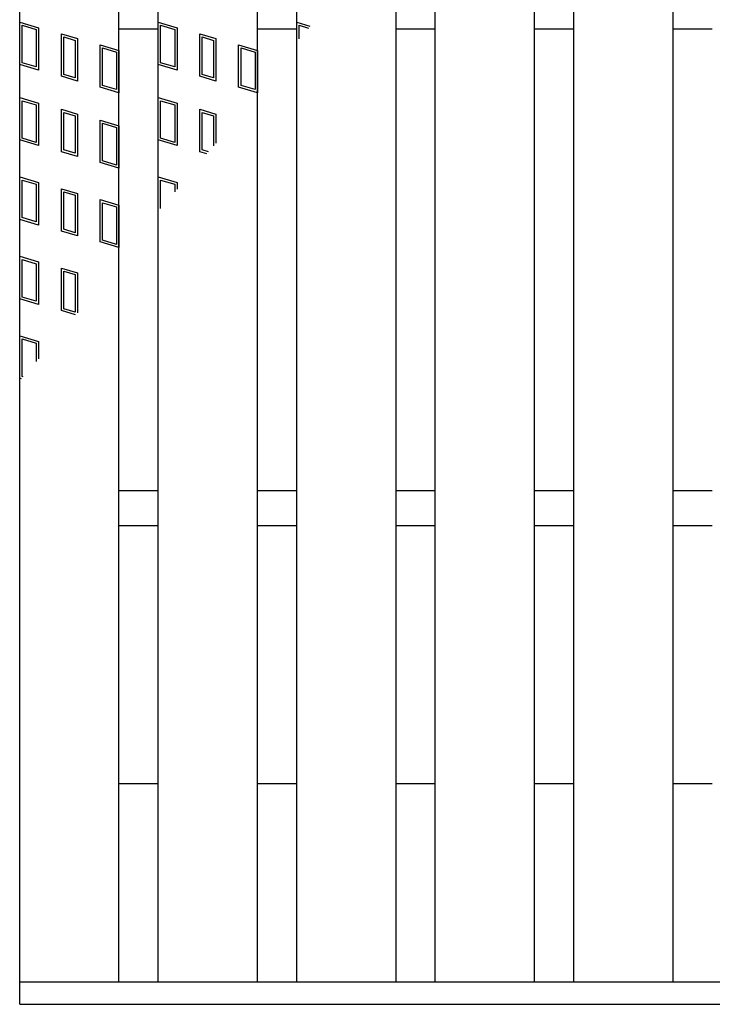
# Model space of a CAD drawing. Units: millimetres. Extents: x -182 to 173, y -128 to 105.
# Drawn here: x -142 to -128, y -4 to 16 of the extents above; entities that cross this region are included whole.
import ezdxf

# ---------------------------------------------------------------- set-up
doc = ezdxf.new("R2010")
doc.units = ezdxf.units.MM
doc.header["$LTSCALE"] = 0.25
doc.layers.add('16', color=7, linetype='Continuous')
doc.layers.add('17', color=7, linetype='Continuous')

msp = doc.modelspace()

# ---------------------------------------------------------------- linework, layer by layer
at = {"layer": '16', "color": 3, "linetype": 'Continuous', "lineweight": 25}
for p, q in [((-141.9, -3.7), (-141.9, 35.4)), ((-139.9, -3.7), (-139.9, 35.4)), ((-139.11, -3.7), (-139.11, 35.4)), ((-137.11, -3.7), (-137.11, 35.4)), ((-136.32, -3.7), (-136.32, 35.4)), ((-134.32, -3.7), (-134.32, 35.4)), ((-133.53, -3.7), (-133.53, 35.4)), ((-131.53, -3.7), (-131.53, 35.4)), ((-130.74, -3.7), (-130.74, 35.4)), ((-128.74, -3.7), (-128.74, 35.4)), ((-139.9, 15.5), (-139.11, 15.5)), ((-137.11, 15.5), (-136.32, 15.5)), ((-134.32, 15.5), (-133.53, 15.5)), ((-131.53, 15.5), (-130.74, 15.5)), ((-128.74, 15.5), (-127.95, 15.5)), ((-139.9, 6.2), (-139.11, 6.2)), ((-137.11, 6.2), (-136.32, 6.2)), ((-134.32, 6.2), (-133.53, 6.2)), ((-131.53, 6.2), (-130.74, 6.2)), ((-128.74, 6.2), (-127.95, 6.2)), ((-139.9, 5.5), (-139.11, 5.5)), ((-137.11, 5.5), (-136.32, 5.5)), ((-134.32, 5.5), (-133.53, 5.5)), ((-131.53, 5.5), (-130.74, 5.5)), ((-128.74, 5.5), (-127.95, 5.5)), ((-139.9, 0.3), (-139.11, 0.3)), ((-137.11, 0.3), (-136.32, 0.3)), ((-134.32, 0.3), (-133.53, 0.3)), ((-131.53, 0.3), (-130.74, 0.3)), ((-128.74, 0.3), (-127.95, 0.3)), ((-141.9, -3.7), (-42.3, -3.7)), ((-141.9, -4.15), (-141.9, -3.7)), ((-141.9, -3.7), (-139.9, -3.7)), ((-139.11, -3.7), (-137.11, -3.7)), ((-136.32, -3.7), (-134.32, -3.7)), ((-133.53, -3.7), (-131.53, -3.7)), ((-130.74, -3.7), (-128.74, -3.7)), ((-141.9, -4.15), (-42.3, -4.15))]:
    msp.add_line(p, q, dxfattribs=at)
at = {"layer": '17', "color": 3, "linetype": 'Continuous', "lineweight": 25}
for p, q in [((-141.9, 15.64), (-141.52, 15.526)), ((-141.9, 14.785), (-141.9, 15.64)), ((-141.852, 15.576), (-141.567, 15.491)), ((-141.852, 14.82), (-141.852, 15.576)), ((-141.567, 15.491), (-141.567, 14.735)), ((-141.52, 15.526), (-141.52, 14.671)), ((-139.11, 15.64), (-138.73, 15.526)), ((-139.11, 14.785), (-139.11, 15.64)), ((-139.062, 15.576), (-138.777, 15.491)), ((-139.062, 14.82), (-139.062, 15.576)), ((-138.777, 15.491), (-138.777, 14.735)), ((-138.73, 15.526), (-138.73, 14.671)), ((-136.32, 15.64), (-136.053, 15.56)), ((-136.32, 15.244), (-136.32, 15.64)), ((-136.272, 15.576), (-136.086, 15.52)), ((-136.272, 15.3), (-136.272, 15.576)), ((-141.061, 15.403), (-140.738, 15.307)), ((-141.061, 14.548), (-141.061, 15.403)), ((-141.014, 15.34), (-140.786, 15.271)), ((-141.014, 14.584), (-141.014, 15.34)), ((-140.738, 15.307), (-140.738, 14.452)), ((-138.271, 15.403), (-137.948, 15.307)), ((-138.271, 14.548), (-138.271, 15.403)), ((-138.224, 15.34), (-137.996, 15.271)), ((-138.224, 14.584), (-138.224, 15.34)), ((-137.948, 15.307), (-137.948, 14.452)), ((-140.786, 15.271), (-140.786, 14.515)), ((-140.28, 15.184), (-139.9, 15.07)), ((-140.28, 14.329), (-140.28, 15.184)), ((-140.232, 15.12), (-139.947, 15.035)), ((-140.232, 14.364), (-140.232, 15.12)), ((-137.996, 15.271), (-137.996, 14.515)), ((-137.49, 15.184), (-137.11, 15.07)), ((-137.49, 14.329), (-137.49, 15.184)), ((-137.442, 15.12), (-137.157, 15.035)), ((-137.442, 14.364), (-137.442, 15.12)), ((-139.947, 15.035), (-139.947, 14.279)), ((-139.9, 15.07), (-139.9, 14.215)), ((-137.157, 15.035), (-137.157, 14.279)), ((-137.11, 15.07), (-137.11, 14.215)), ((-141.52, 14.671), (-141.9, 14.785)), ((-141.567, 14.735), (-141.852, 14.82)), ((-138.73, 14.671), (-139.11, 14.785)), ((-138.777, 14.735), (-139.062, 14.82)), ((-140.738, 14.452), (-141.061, 14.548)), ((-140.786, 14.515), (-141.014, 14.584)), ((-137.948, 14.452), (-138.271, 14.548)), ((-137.996, 14.515), (-138.224, 14.584)), ((-139.9, 14.215), (-140.28, 14.329)), ((-139.947, 14.279), (-140.232, 14.364)), ((-137.11, 14.215), (-137.49, 14.329)), ((-137.157, 14.279), (-137.442, 14.364)), ((-141.9, 14.12), (-141.52, 14.006)), ((-141.9, 13.265), (-141.9, 14.12)), ((-139.11, 14.12), (-138.73, 14.006)), ((-139.11, 13.265), (-139.11, 14.12)), ((-141.852, 14.056), (-141.567, 13.971)), ((-141.852, 13.3), (-141.852, 14.056)), ((-141.567, 13.971), (-141.567, 13.215)), ((-141.52, 14.006), (-141.52, 13.151)), ((-139.062, 14.056), (-138.777, 13.971)), ((-139.062, 13.3), (-139.062, 14.056)), ((-138.777, 13.971), (-138.777, 13.215)), ((-138.73, 14.006), (-138.73, 13.151)), ((-141.061, 13.883), (-140.738, 13.787)), ((-141.061, 13.028), (-141.061, 13.883)), ((-141.014, 13.82), (-140.786, 13.751)), ((-141.014, 13.064), (-141.014, 13.82)), ((-140.786, 13.751), (-140.786, 12.995)), ((-140.738, 13.787), (-140.738, 12.932)), ((-138.271, 13.883), (-137.948, 13.787)), ((-138.271, 13.028), (-138.271, 13.883)), ((-138.224, 13.82), (-137.996, 13.751)), ((-138.224, 13.064), (-138.224, 13.82)), ((-137.996, 13.751), (-137.996, 13.144)), ((-137.948, 13.787), (-137.948, 13.2)), ((-140.28, 13.664), (-139.9, 13.55)), ((-140.28, 12.809), (-140.28, 13.664)), ((-140.232, 13.6), (-139.947, 13.515)), ((-140.232, 12.844), (-140.232, 13.6)), ((-139.947, 13.515), (-139.947, 12.759)), ((-139.9, 13.55), (-139.9, 12.695)), ((-141.567, 13.215), (-141.852, 13.3)), ((-138.777, 13.215), (-139.062, 13.3)), ((-141.52, 13.151), (-141.9, 13.265)), ((-138.73, 13.151), (-139.11, 13.265)), ((-140.738, 12.932), (-141.061, 13.028)), ((-140.786, 12.995), (-141.014, 13.064)), ((-138.129, 12.986), (-138.271, 13.028)), ((-138.096, 13.025), (-138.224, 13.064)), ((-139.9, 12.695), (-140.28, 12.809)), ((-139.947, 12.759), (-140.232, 12.844)), ((-141.9, 12.52), (-141.52, 12.406)), ((-141.9, 11.665), (-141.9, 12.52)), ((-139.11, 12.52), (-138.73, 12.406)), ((-139.11, 11.826), (-139.11, 12.52)), ((-141.852, 12.456), (-141.567, 12.371)), ((-141.852, 11.7), (-141.852, 12.456)), ((-141.567, 12.371), (-141.567, 11.615)), ((-141.52, 12.406), (-141.52, 11.551)), ((-139.062, 12.456), (-138.777, 12.371)), ((-139.062, 11.883), (-139.062, 12.456)), ((-138.777, 12.371), (-138.777, 12.22)), ((-138.73, 12.406), (-138.73, 12.276)), ((-141.061, 12.283), (-140.738, 12.187)), ((-141.061, 11.428), (-141.061, 12.283)), ((-141.014, 12.22), (-140.786, 12.151)), ((-141.014, 11.464), (-141.014, 12.22)), ((-140.786, 12.151), (-140.786, 11.395)), ((-140.738, 12.187), (-140.738, 11.332)), ((-140.28, 12.064), (-139.9, 11.95)), ((-140.28, 11.209), (-140.28, 12.064)), ((-140.232, 12), (-139.947, 11.915)), ((-140.232, 11.244), (-140.232, 12)), ((-139.947, 11.915), (-139.947, 11.159)), ((-139.9, 11.95), (-139.9, 11.095)), ((-141.52, 11.551), (-141.9, 11.665)), ((-141.567, 11.615), (-141.852, 11.7)), ((-140.738, 11.332), (-141.061, 11.428)), ((-140.786, 11.395), (-141.014, 11.464)), ((-139.9, 11.095), (-140.28, 11.209)), ((-139.947, 11.159), (-140.232, 11.244)), ((-141.9, 10.92), (-141.52, 10.806)), ((-141.9, 10.065), (-141.9, 10.92)), ((-141.852, 10.856), (-141.567, 10.771)), ((-141.852, 10.1), (-141.852, 10.856)), ((-141.567, 10.771), (-141.567, 10.015)), ((-141.52, 10.806), (-141.52, 9.951)), ((-141.061, 10.683), (-140.738, 10.587)), ((-141.061, 9.828), (-141.061, 10.683)), ((-141.014, 10.62), (-140.786, 10.551)), ((-141.014, 9.864), (-141.014, 10.62)), ((-140.786, 10.551), (-140.786, 9.795)), ((-140.738, 10.587), (-140.738, 9.783)), ((-141.52, 9.951), (-141.9, 10.065)), ((-141.567, 10.015), (-141.852, 10.1)), ((-140.773, 9.742), (-141.061, 9.828)), ((-140.786, 9.795), (-141.014, 9.864)), ((-141.9, 9.32), (-141.52, 9.206)), ((-141.9, 8.465), (-141.9, 9.32)), ((-141.852, 9.256), (-141.567, 9.171)), ((-141.852, 8.5), (-141.852, 9.256)), ((-141.567, 9.171), (-141.567, 8.802)), ((-141.52, 9.206), (-141.52, 8.858)), ((-141.862, 8.454), (-141.9, 8.465)), ((-141.829, 8.493), (-141.852, 8.5))]:
    msp.add_line(p, q, dxfattribs=at)

doc.saveas('drawing.dxf')
